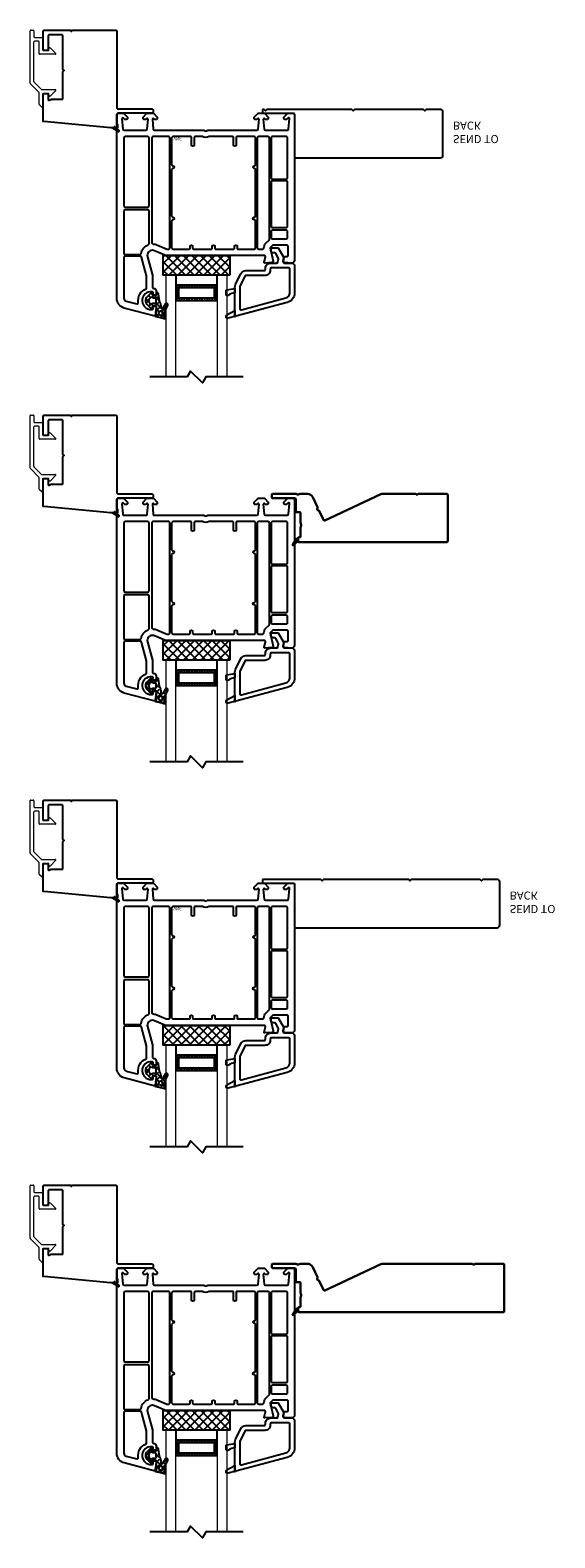
# Model space of a CAD drawing. Units: inches. Extents: x 200 to 254, y -13 to 94.
# Drawn here: x 220 to 228, y 47 to 70 of the extents above; entities that cross this region are included whole.
import ezdxf

# ---------------------------------------------------------------- set-up
doc = ezdxf.new("R2010")
doc.units = ezdxf.units.IN
doc.header["$MEASUREMENT"] = 0
for name, color, linetype in [('DB-SECT-FRM', 9, 'Continuous'), ('DB-SECT-GLAZE', 3, 'Continuous'), ('DIMENSIONS', 7, 'Continuous'), ('F-Flex', 2, 'Continuous'), ('P-Part', 4, 'Continuous'), ('PH_HILFSELEMENTE', 7, 'Continuous'), ('VEKA_GASKET', 6, 'Continuous'), ('VEKA_HATCH_ALU', 5, 'Continuous'), ('VEKA_PVC_INSIDE', 7, 'Continuous'), ('VEKA_PVC_OUTSIDE', 7, 'Continuous')]:
    doc.layers.add(name, color=color, linetype=linetype)
doc.styles.add('CentGoth', font='GOTHIC.TTF')

# ---------------------------------------------------------------- blocks, each defined once
blk = doc.blocks.new('4808 JAMB EXTENSION_MD')
at = {"layer": 'F-Flex', "lineweight": 15}
h = blk.add_hatch(dxfattribs=at)
h.set_pattern_fill('ANSI38', color=256, scale=0.125)
h.set_pattern_definition([(45, (-7.955182, -34.163045), (-0.0110485435, 0.0110485435), []), (135, (-7.955182, -34.163045), (-0.0331456304, 0.0110485435), [0.0390625, -0.0234375])])
edge = h.paths.add_edge_path()
edge.add_line((0.021, 0.722), (0.073, 0.63))
edge.add_arc((0.1, 0.645), 0.03, 209.633, 270)
edge.add_line((0.1, 0.615), (0.112, 0.615))
edge.add_line((0.112, 0.615), (0.112, 0.67))
edge.add_line((0.112, 0.67), (0.036, 0.735))
edge.add_arc((0.03, 0.727), 0.00984, 49.6717, 220.3925)
at = {"layer": 'DIMENSIONS', "lineweight": 15}
blk.add_line((0.055, 0.67), (0.055, 0.67), dxfattribs=at)
at = {"layer": 'F-Flex', "lineweight": 15}
blk.add_lwpolyline([(0.021, 0.722), (0.073, 0.63, 0.269666), (0.1, 0.615), (0.112, 0.615), (0.112, 0.67), (0.036, 0.735, 0.922134), (0.022, 0.721)], format="xyb", dxfattribs=at)
at = {"layer": 'P-Part', "color": 4, "lineweight": 30}
blk.add_lwpolyline([(0.075, 0.215), (0.135, 0.215, 0.414214), (0.15, 0.23), (0.15, 0.377, -0.097978), (0.156, 0.412, 0.197856), (0.156, 0.423, -0.097978), (0.15, 0.457), (0.15, 0.59, 0.414214), (0.135, 0.605), (0.122, 0.605, -0.414214), (0.112, 0.615), (0.112, 0.67, -0.414214), (0.122, 0.68), (2.415, 0.68, -0.414214), (2.43, 0.665), (2.43, -0.055, -0.414214), (2.415, -0.07), (1.981, -0.07, -0.267949), (1.968, -0.063, 0.57735), (1.942, -0.063, -0.267949), (1.929, -0.07), (1.43, -0.07, -0.109518), (1.391, -0.062), (0.524, 0.343, 0.414214), (0.504, 0.336), (0.439, 0.196, -0.28969), (0.425, 0.187, 0.632456), (0.41, 0.154, -0.28969), (0.412, 0.138), (0.339, -0.018, -0.291473), (0.257, -0.07), (0.165, -0.07, -0.133584), (0.119, -0.058, 0.275637), (0.104, -0.058, -0.137008), (0.06, -0.07), (-0.28, -0.07, -0.414214), (-0.295, -0.055), (-0.295, -0.015, -0.414214), (-0.28, 0), (0.06, 0, 0.414214), (0.075, 0.015)], format="xyb", close=True, dxfattribs=at)
blk = doc.blocks.new('4806 JAMB EXTENSION_MD')
at = {"layer": 'F-Flex', "lineweight": 15}
for p, q in [((0.02, 0.726), (0.03, 0.737)), ((0.044, 0.706), (0.02, 0.73)), ((0.027, 0.711), (0.044, 0.728)), ((0.035, 0.697), (0.056, 0.718)), ((0.043, 0.683), (0.068, 0.708)), ((0.077, 0.695), (0.049, 0.723)), ((0.055, 0.673), (0.041, 0.687)), ((0.051, 0.669), (0.08, 0.698)), ((0.059, 0.655), (0.092, 0.687)), ((0.088, 0.662), (0.061, 0.69)), ((0.067, 0.641), (0.103, 0.677)), ((0.099, 0.629), (0.072, 0.656)), ((0.075, 0.627), (0.112, 0.664)), ((0.089, 0.617), (0.083, 0.623)), ((0.088, 0.617), (0.112, 0.642)), ((0.112, 0.66), (0.094, 0.679)), ((0.112, 0.638), (0.105, 0.645)), ((0.107, 0.615), (0.112, 0.62))]:
    blk.add_line(p, q, dxfattribs=at)
blk.add_lwpolyline([(0.021, 0.722), (0.073, 0.63, 0.269666), (0.1, 0.615), (0.112, 0.615), (0.112, 0.67), (0.036, 0.735, 0.922134), (0.022, 0.721)], format="xyb", dxfattribs=at)
at = {"layer": 'P-Part', "color": 4, "lineweight": 30}
blk.add_lwpolyline([(1.391, -0.062, 0.109518), (1.43, -0.07), (2.804, -0.07, 0.267949), (2.817, -0.062, -0.57735), (2.843, -0.062, 0.267949), (2.856, -0.07), (3.29, -0.07, 0.414214), (3.305, -0.055), (3.305, 0.665, 0.414214), (3.29, 0.68), (0.122, 0.68, 0.414214), (0.112, 0.67), (0.112, 0.615, 0.414214), (0.122, 0.605), (0.135, 0.605, -0.414214), (0.15, 0.59), (0.15, 0.457, 0.097978), (0.156, 0.423, -0.197856), (0.156, 0.412, 0.097978), (0.15, 0.377), (0.15, 0.23, -0.414214), (0.135, 0.215), (0.075, 0.215), (0.075, 0.015, -0.414214), (0.06, 0), (-0.28, 0, 0.414214), (-0.295, -0.015), (-0.295, -0.055, 0.414214), (-0.28, -0.07), (0.06, -0.07, 0.137008), (0.104, -0.058, -0.275637), (0.119, -0.058, 0.133584), (0.165, -0.07), (0.257, -0.07, 0.291473), (0.339, -0.018), (0.412, 0.138, 0.28969), (0.41, 0.154, -0.632456), (0.425, 0.187, 0.28969), (0.439, 0.196), (0.504, 0.336, -0.414214), (0.524, 0.343)], format="xyb", close=True, dxfattribs=at)
blk = doc.blocks.new('ffgfdgdf')
at = {"layer": 'P-Part', "color": 4, "lineweight": 15}
for p, q in [((446.066, 23.105), (446.066, 23.304)), ((446.083, 23.311), (446.122, 23.271)), ((446.125, 23.264), (446.125, 23.087)), ((445.873, 23.052), (445.952, 23.131)), ((446.085, 23.036), (445.88, 23.036)), ((445.975, 23.122), (445.975, 23.105)), ((445.985, 23.095), (446.056, 23.095)), ((446.05, 23.095), (445.991, 23.095)), ((446.205, 22.92), (446.092, 23.033)), ((446.128, 23.08), (446.264, 22.944)), ((446.267, 22.937), (446.267, 22.123)), ((446.208, 22.913), (446.208, 22.295)), ((445.952, 22.392), (445.873, 22.471)), ((445.88, 22.487), (446.115, 22.487)), ((446.125, 22.478), (446.125, 22.295)), ((445.975, 22.419), (445.975, 22.401)), ((446.056, 22.428), (445.985, 22.428)), ((446.066, 22.236), (446.066, 22.419)), ((446.198, 22.226), (446.076, 22.226)), ((446.135, 22.285), (446.198, 22.285)), ((446.208, 22.123), (446.208, 22.216)), ((446.257, 22.113), (446.218, 22.113))]:
    blk.add_line(p, q, dxfattribs=at)
for centre, radius, start, end in [((446.076, 23.304), 0.00984, 45, 180), ((446.115, 23.264), 0.00984, 360, 45), ((445.88, 23.045), 0.00984, 135, 270), ((445.962, 23.122), 0.0136, 0, 135), ((445.985, 23.105), 0.00984, 180, 269.9999), ((446.056, 23.105), 0.00984, 269.9999, 360), ((446.085, 23.026), 0.00984, 45, 90), ((446.135, 23.087), 0.00984, 180, 225), ((446.257, 22.937), 0.00984, 0, 45), ((446.198, 22.913), 0.00984, 0, 45), ((446.198, 22.913), 0.00984, 0, 45), ((445.88, 22.478), 0.00984, 90, 225), ((446.115, 22.478), 0.00984, 0, 90), ((445.962, 22.401), 0.0136, 225, 360), ((445.985, 22.419), 0.00984, 90, 180), ((446.056, 22.419), 0.00984, 0, 90), ((446.076, 22.236), 0.00984, 180, 270), ((446.135, 22.295), 0.00984, 180, 270), ((446.198, 22.295), 0.00984, 270, 0), ((446.198, 22.216), 0.00984, 0, 90), ((446.218, 22.123), 0.00984, 180, 270), ((446.257, 22.123), 0.00984, 270, 0)]:
    blk.add_arc(centre, radius, start, end, dxfattribs=at)
blk = doc.blocks.new('BX5725 1.5 RENO BM')
for points in [[(4171.27, 12891.43, 0.529447), (4170.93, 12891.67), (4170.12, 12891.35, -0.094507), (4170.02, 12891.33), (4165.72, 12891.33, 0.414214), (4165.47, 12891.08), (4165.47, 12880.47, -0.267949), (4165.35, 12880.26), (4164.97, 12880.04), (4165.35, 12879.82, -0.267949), (4165.47, 12879.61), (4165.47, 12866.39, 0.414214), (4165.97, 12865.89), (4170.77, 12865.89, 0.414214), (4171.27, 12866.39), (4171.27, 12871.84, -0.414214), (4171.52, 12872.09), (4173.02, 12872.09, -0.414214), (4173.27, 12871.84), (4173.27, 12864.59, -0.414214), (4172.77, 12864.09), (4162.6, 12864.09, -0.267949), (4162.39, 12864.21), (4162.17, 12864.59), (4161.96, 12864.21, -0.267949), (4161.74, 12864.09), (4144.77, 12864.09, -0.414214), (4144.27, 12864.59), (4144.27, 12894.56, 0.414214), (4143.77, 12895.06), (4130.5, 12895.06, -0.414214), (4130, 12895.56), (4130, 12896.36, -0.414214), (4130.5, 12896.86), (4143.77, 12896.86, 0.414214), (4144.27, 12897.36), (4144.27, 12900.67, 0.267949), (4144.02, 12901.1), (4144.02, 12902.57), (4144.89, 12902.57), (4145.17, 12902.07), (4145.46, 12902.57), (4146.81, 12902.57), (4173.05, 12900.13, -0.387259), (4173.27, 12899.88), (4173.27, 12889.27, -0.414214), (4173.02, 12889.02), (4171.52, 12889.02, -0.414214), (4171.27, 12889.27)], [(4143.66, 12903.99, 0.758267), (4143.35, 12903.63), (4144.45, 12902.57), (4145.9, 12902.57)]]:
    blk.add_lwpolyline(points, format="xyb", close=True)
at = {"xscale": 25.3999492, "yscale": 25.3999492, "zscale": 25.3999492}
blk.add_blockref('ffgfdgdf', (-7156.78, 12302.41), dxfattribs=at)
blk = doc.blocks.new('*U36')
blk.add_lwpolyline([(-2.77, -0.375), (-4.09, -0.375), (-4.11, -0.355), (-4.13, -0.375), (-5.2, -0.375), (-5.22, -0.355), (-5.24, -0.375), (-5.46, -0.375, -0.414214), (-5.5, -0.335), (-5.5, 0.335, -0.414214), (-5.46, 0.375), (-0.04, 0.375, -0.414214), (0, 0.335), (0, -0.335, -0.414214), (-0.04, -0.375), (-0.26, -0.375), (-0.28, -0.355), (-0.3, -0.375), (-1.37, -0.375), (-1.39, -0.355), (-1.41, -0.375), (-2.73, -0.375), (-2.75, -0.355)], format="xyb", close=True)
at = {"layer": 'DEFPOINTS', "insert": (0.155, 0.147), "char_height": 0.125, "attachment_point": 1, "style": 'CentGoth'}
blk.add_mtext_dynamic_manual_height_columns('SEND TO BACK', width=1.17532, gutter_width=1, heights=[0], dxfattribs=at)
at = {"color": 161}
blk.add_wipeout([(-2.798, -0.41), (-5.543, -0.412), (-5.543, 0.414), (-2.298, 0.406), (-2.298, -0.315), (-2.798, -0.315)], dxfattribs=at)
for points in [[(-2.298, 0.315), (-2.298, 0.375)], [(-2.798, -0.375), (-2.798, -0.315), (-2.298, -0.315)]]:
    blk.add_lwpolyline(points)
at = {"layer": 'DEFPOINTS'}
blk.add_point((-4.11, 0.035), dxfattribs=at)
at = {"layer": 'DEFPOINTS', "insert": (-4.176, 0.105), "char_height": 0.05, "attachment_point": 1, "style": 'CentGoth'}
blk.add_mtext_dynamic_manual_height_columns('VNF', width=0.3929, gutter_width=1, heights=[0], dxfattribs=at)
blk = doc.blocks.new('*U37')
blk.add_lwpolyline([(-2.77, -0.375), (-4.09, -0.375), (-4.11, -0.355), (-4.13, -0.375), (-5.2, -0.375), (-5.22, -0.355), (-5.24, -0.375), (-5.46, -0.375, -0.414214), (-5.5, -0.335), (-5.5, 0.335, -0.414214), (-5.46, 0.375), (-0.04, 0.375, -0.414214), (0, 0.335), (0, -0.335, -0.414214), (-0.04, -0.375), (-0.26, -0.375), (-0.28, -0.355), (-0.3, -0.375), (-1.37, -0.375), (-1.39, -0.355), (-1.41, -0.375), (-2.73, -0.375), (-2.75, -0.355)], format="xyb", close=True)
at = {"layer": 'DEFPOINTS', "insert": (0.155, 0.147), "char_height": 0.125, "attachment_point": 1, "style": 'CentGoth'}
blk.add_mtext_dynamic_manual_height_columns('SEND TO BACK', width=1.17532, gutter_width=1, heights=[0], dxfattribs=at)
at = {"color": 161}
blk.add_wipeout([(-3.678, -0.41), (-5.543, -0.412), (-5.543, 0.414), (-3.178, 0.406), (-3.178, -0.315), (-3.678, -0.315)], dxfattribs=at)
for points in [[(-3.178, 0.315), (-3.178, 0.375)], [(-3.678, -0.375), (-3.678, -0.315), (-3.178, -0.315)]]:
    blk.add_lwpolyline(points)
at = {"layer": 'DEFPOINTS'}
blk.add_point((-4.99, 0.035), dxfattribs=at)
at = {"layer": 'DEFPOINTS', "insert": (-5.056, 0.105), "char_height": 0.05, "attachment_point": 1, "style": 'CentGoth'}
blk.add_mtext_dynamic_manual_height_columns('VNF', width=0.3929, gutter_width=1, heights=[0], dxfattribs=at)
blk = doc.blocks.new('DB-VIV-101.214')
at = {"layer": 'DB-SECT-FRM'}
h = blk.add_hatch(dxfattribs=at)
h.set_pattern_fill('ANSI37', color=6, scale=0.02, style=0)
h.set_pattern_definition([(45, (0, 0), (-0.0449013, 0.0449013), []), (135, (0, 0), (-0.0449013, -0.0449013), [])])
edge = h.paths.add_edge_path(flags=16)
edge.add_line((-0.653, 3.117), (-0.65, 3.097))
edge.add_arc((-0.621, 3.101), 0.0295, 187, 443)
edge.add_line((-0.618, 3.13), (-0.634, 3.134))
edge.add_arc((-0.637, 3.118), 0.0157, 437, 547)
edge = h.paths.add_edge_path(flags=16)
edge.add_line((-0.445, 2.932), (-0.462, 2.951))
edge.add_arc((-0.477, 2.937), 0.0197, 403.0482, 486.9895)
edge.add_arc((-0.512, 2.984), 0.0394, 270, 306.9895, ccw=False)
edge.add_line((-0.512, 2.945), (-0.541, 2.945))
edge.add_arc((-0.541, 2.933), 0.0118, 450, 540)
edge.add_line((-0.553, 2.933), (-0.553, 2.878))
edge.add_arc((-0.541, 2.878), 0.0118, 180, 270)
edge.add_line((-0.541, 2.866), (-0.512, 2.866))
edge.add_arc((-0.512, 2.827), 0.0394, 413.0105, 450, ccw=False)
edge.add_arc((-0.477, 2.874), 0.0197, 233.0105, 316.9518)
edge.add_line((-0.462, 2.861), (-0.445, 2.879))
edge.add_arc((-0.474, 2.906), 0.0394, 316.9518, 403.0482)
edge = h.paths.add_edge_path()
edge.add_arc((-0.471, 3.002), 0.157, 535.0374, 569.432)
edge.add_arc((-0.642, 2.905), 0.0394, 367.9963, 389.432, ccw=False)
edge.add_line((-0.603, 2.911), (-0.589, 2.807))
edge.add_arc((-0.55, 2.812), 0.0394, 187.9963, 236.3769)
edge.add_arc((-0.565, 2.789), 0.0118, 236.3769, 289.2793)
edge.add_arc((-0.565, 2.789), 0.0118, 289.2793, 360)
edge.add_line((-0.553, 2.789), (-0.553, 2.813))
edge.add_arc((-0.545, 2.813), 0.00787, 90, 180, ccw=False)
edge.add_line((-0.545, 2.821), (-0.505, 2.821))
edge.add_arc((-0.505, 2.809), 0.0118, 390, 450, ccw=False)
edge.add_line((-0.494, 2.815), (-0.485, 2.799))
edge.add_arc((-0.475, 2.805), 0.0118, 210, 313.3936)
edge.add_line((-0.467, 2.797), (-0.412, 2.848))
edge.add_arc((-0.466, 2.906), 0.0787, 313.3936, 403.6972)
edge.add_line((-0.409, 2.96), (-0.472, 3.026))
edge.add_arc((-0.481, 3.018), 0.0118, 403.6972, 530)
edge.add_line((-0.493, 3.02), (-0.496, 3))
edge.add_arc((-0.508, 3.002), 0.0118, 270, 350, ccw=False)
edge.add_line((-0.508, 2.99), (-0.545, 2.99))
edge.add_arc((-0.545, 2.998), 0.00787, 180, 270, ccw=False)
edge.add_line((-0.553, 2.998), (-0.553, 3.009))
edge.add_line((-0.553, 3.009), (-0.537, 3.139))
edge.add_arc((-0.549, 3.141), 0.0118, 353, 437)
edge.add_line((-0.546, 3.152), (-0.661, 3.179))
edge.add_arc((-0.635, 3.294), 0.118, 245.5667, 257, ccw=False)
edge.add_arc((-0.687, 3.179), 0.00787, 425.5667, 578.7581)
edge.add_arc((-0.725, 3.151), 0.0394, 369.7412, 395.2974, ccw=False)
edge.add_arc((-1.074, 3.092), 0.394, 361.8658, 369.7411, ccw=False)
edge.add_arc((-0.74, 3.102), 0.0591, 334.395, 361.8653, ccw=False)
edge.add_line((-0.687, 3.077), (-0.734, 2.977))
edge.add_arc((-0.717, 2.969), 0.0197, 514.395, 687.2152)
edge.add_line((-0.7, 2.958), (-0.657, 3.026))
edge.add_arc((-0.643, 3.017), 0.0157, 355.0368, 507.2152, ccw=False)
edge.add_line((-0.545, 2.821), (-0.545, 2.821))
for points in [[(-2.699, 2.293), (-2.669, 2.323), (-2.649, 2.323), (-2.54, 2.316, -0.394919), (-2.522, 2.296, -0.043661), (-2.522, 2.292), (-2.531, 2.241, -0.36397), (-2.55, 2.224), (-2.581, 2.224, 0.414214), (-2.6, 2.205), (-2.6, 2.067, 0.414214), (-2.581, 2.047), (-2.361, 2.047), (-2.322, 2.087), (-2.364, 2.292, -0.454146), (-2.346, 2.316), (-2.239, 2.323, -0.51393), (-2.227, 2.308), (-2.248, 2.23, 0.493145), (-2.229, 2.205), (-0.695, 2.205, -0.103244), (-0.687, 2.203), (-0.525, 2.133, 0.103244), (-0.494, 2.126, 0.493145), (-0.418, 2.225), (-0.494, 2.509), (-0.494, 2.697, 0.414214), (-0.514, 2.717, -0.414214), (-0.553, 2.756), (-0.553, 2.821), (-0.541, 2.828, -0.57735), (-0.506, 2.807), (-0.506, 2.789, 0.414214), (-0.486, 2.77), (-0.474, 2.77, 0.036671), (-0.454, 2.771, 0.929252), (-0.474, 3.045), (-0.486, 3.045, 0.414214), (-0.506, 3.026), (-0.506, 3.008, -0.57735), (-0.541, 2.987), (-0.553, 2.994), (-0.553, 3.138, -0.493145), (-0.538, 3.149), (-0.059, 3.021, -0.339454), (0.057, 2.869), (0.057, 0.02, -0.414214), (0.038, 0), (-0.038, 0), (-0.049, 0), (-0.108, 0.059), (-0.108, 0.079, -0.414214), (-0.088, 0.098), (-0.073, 0.098, -0.198912), (-0.067, 0.096), (-0.042, 0.071, 0.700208), (-0.022, 0.08), (-0.036, 0.246, 0.388879), (-0.056, 0.264), (-0.394, 0.264, 0.388879), (-0.414, 0.246), (-0.427, 0.092, 0.700208), (-0.407, 0.082), (-0.393, 0.096, -0.198912), (-0.388, 0.098), (-0.372, 0.098, -0.414214), (-0.352, 0.079), (-0.352, 0.059), (-0.411, 0), (-0.51, 0), (-0.569, 0.059), (-0.569, 0.079, -0.414214), (-0.549, 0.098), (-0.533, 0.098, -0.198912), (-0.528, 0.096), (-0.514, 0.082, 0.700208), (-0.494, 0.092), (-0.507, 0.246, 0.388879), (-0.527, 0.264), (-1.293, 0.264, -0.201513), (-1.307, 0.27, 0.420084), (-1.335, 0.27, -0.201513), (-1.349, 0.264), (-2.115, 0.264, 0.388879), (-2.134, 0.246), (-2.148, 0.092, 0.700208), (-2.127, 0.082), (-2.114, 0.096, -0.198912), (-2.108, 0.098), (-2.092, 0.098, -0.414214), (-2.073, 0.079), (-2.073, 0.059), (-2.132, 0), (-2.23, 0), (-2.289, 0.059), (-2.289, 0.079, -0.414214), (-2.27, 0.098), (-2.254, 0.098, -0.198912), (-2.248, 0.096), (-2.234, 0.082, 0.700208), (-2.214, 0.092), (-2.228, 0.246, 0.388879), (-2.247, 0.264), (-2.586, 0.264, 0.388879), (-2.605, 0.246), (-2.62, 0.08, 0.700208), (-2.6, 0.071), (-2.574, 0.096, -0.198912), (-2.569, 0.098), (-2.553, 0.098, -0.414214), (-2.533, 0.079), (-2.533, 0.059), (-2.592, 0), (-2.604, 0), (-2.679, 0, -0.414214), (-2.699, 0.02)], [(-0.403, 2.521), (-0.326, 2.233, 0.339454), (-0.307, 2.219), (-0.073, 2.219, 0.414214), (-0.053, 2.238), (-0.053, 2.869, 0.339454), (-0.088, 2.914), (-0.251, 2.958, 0.538733), (-0.276, 2.936, -0.341235), (-0.396, 2.722, 0.301511), (-0.403, 2.712)], [(-2.309, 1.952), (-2.309, 0.382, 0.414214), (-2.289, 0.362), (-2.14, 0.362, 0.414214), (-2.12, 0.382), (-2.12, 2.087, 0.414214), (-2.14, 2.106), (-2.204, 2.106, 0.414214), (-2.223, 2.087, -0.198912), (-2.252, 2.017), (-2.303, 1.966, 0.198912)], [(-2.092, 1.673, 0.414214), (-2.073, 1.654, -1), (-2.073, 1.614, 0.414214), (-2.092, 1.594), (-2.092, 0.874, 0.414214), (-2.073, 0.854, -1), (-2.073, 0.815, 0.414214), (-2.092, 0.795), (-2.092, 0.382, 0.414214), (-2.073, 0.362), (-1.803, 0.362, 0.414214), (-1.791, 0.374), (-1.791, 0.492, -1), (-1.752, 0.492), (-1.752, 0.374, 0.414214), (-1.74, 0.362), (-1.372, 0.362, -0.229416), (-1.269, 0.362), (-1.153, 0.362, 0.414214), (-1.142, 0.374), (-1.142, 0.492, -1), (-1.102, 0.492), (-1.102, 0.374, 0.414214), (-1.09, 0.362), (-0.813, 0.362, 0.414214), (-0.793, 0.382), (-0.793, 0.795, 0.414214), (-0.813, 0.815, -1), (-0.813, 0.854, 0.414214), (-0.793, 0.874), (-0.793, 1.594, 0.414214), (-0.813, 1.614, -1), (-0.813, 1.654, 0.414214), (-0.793, 1.673), (-0.793, 2.087, 0.414214), (-0.813, 2.106), (-1.067, 2.106, 0.414214), (-1.079, 2.094), (-1.079, 2.067, -1), (-1.118, 2.067), (-1.118, 2.094, 0.414214), (-1.13, 2.106), (-1.411, 2.106, 0.414214), (-1.423, 2.094), (-1.423, 2.067, -1), (-1.462, 2.067), (-1.462, 2.094, 0.414214), (-1.474, 2.106), (-1.756, 2.106, 0.414214), (-1.768, 2.094), (-1.768, 2.067, -1), (-1.807, 2.067), (-1.807, 2.094, 0.414214), (-1.819, 2.106), (-2.073, 2.106, 0.414214), (-2.092, 2.087)], [(-0.766, 0.382, 0.414214), (-0.746, 0.362), (-0.506, 0.362, 0.414214), (-0.486, 0.382), (-0.486, 2.008, 0.396737), (-0.505, 2.028, -0.088097), (-0.565, 2.042), (-0.708, 2.105, 0.103244), (-0.715, 2.106), (-0.746, 2.106, 0.414214), (-0.766, 2.087)], [(-0.443, 2.021), (-0.443, 1.517, 0.414214), (-0.423, 1.498), (-0.073, 1.498, 0.414214), (-0.053, 1.517), (-0.053, 2.171, 0.414214), (-0.073, 2.191), (-0.3, 2.191, 0.365019), (-0.319, 2.175, -0.263801), (-0.43, 2.039, 0.310029)], [(-2.588, 1.929), (-2.588, 1.835, 0.414214), (-2.569, 1.815), (-2.356, 1.815, 0.414214), (-2.336, 1.835), (-2.336, 1.929, 0.414214), (-2.356, 1.949), (-2.569, 1.949, 0.414214)], [(-2.588, 1.752), (-2.588, 1.067, 0.414214), (-2.569, 1.047), (-2.356, 1.047, 0.414214), (-2.336, 1.067), (-2.336, 1.752, 0.414214), (-2.356, 1.772), (-2.569, 1.772, 0.414214)], [(-0.443, 1.435), (-0.443, 0.382, 0.414214), (-0.423, 0.362), (-0.073, 0.362, 0.414214), (-0.053, 0.382), (-0.053, 1.435, 0.414214), (-0.073, 1.454), (-0.423, 1.454, 0.414214)], [(-2.569, 1.02, 0.414214), (-2.588, 1), (-2.588, 0.382, 0.414214), (-2.569, 0.362), (-2.356, 0.362, 0.414214), (-2.336, 0.382), (-2.336, 1, 0.414214), (-2.356, 1.02)]]:
    blk.add_lwpolyline(points, format="xyb", close=True, dxfattribs=at)
at = {"layer": 'DB-SECT-FRM', "color": 6}
blk.add_lwpolyline([(-0.628, 3.016, 0.151211), (-0.608, 2.925, -0.093804), (-0.603, 2.911), (-0.589, 2.807, 0.214293), (-0.571, 2.78, 0.235019), (-0.561, 2.778, 0.31876), (-0.553, 2.789), (-0.553, 2.813, -0.414214), (-0.545, 2.821), (-0.505, 2.821, -0.267949), (-0.494, 2.815), (-0.485, 2.799, 0.484461), (-0.467, 2.797), (-0.412, 2.848, 0.415767), (-0.409, 2.96), (-0.472, 3.026, 0.614619), (-0.493, 3.02), (-0.496, 3, -0.36397), (-0.508, 2.99), (-0.545, 2.99, -0.414214), (-0.553, 2.998), (-0.553, 3.009), (-0.537, 3.139, 0.383864), (-0.546, 3.152), (-0.661, 3.179, -0.049929), (-0.684, 3.186, 0.789691), (-0.693, 3.174, -0.111974), (-0.686, 3.158, -0.034376), (-0.681, 3.104, -0.120439), (-0.687, 3.077), (-0.734, 2.977, 0.939229), (-0.7, 2.958), (-0.657, 3.026, -0.78254), (-0.628, 3.016)], format="xyb", dxfattribs=at)
for points in [[(-0.653, 3.117), (-0.65, 3.097, 2.050304), (-0.618, 3.13), (-0.634, 3.134, 0.520567)], [(-0.445, 2.932), (-0.462, 2.951, 0.38357), (-0.489, 2.953, -0.162813), (-0.512, 2.945), (-0.541, 2.945, 0.414214), (-0.553, 2.933), (-0.553, 2.878, 0.414214), (-0.541, 2.866), (-0.512, 2.866, -0.162813), (-0.489, 2.858, 0.38357), (-0.462, 2.861), (-0.445, 2.879, 0.394397)]]:
    blk.add_lwpolyline(points, format="xyb", close=True, dxfattribs=at)
blk = doc.blocks.new('107.214 GLAZE STOP')
at = {"layer": 'PH_HILFSELEMENTE', "color": 50, "linetype": 'Continuous'}
blk.add_point((3977.72, 14677.14), dxfattribs=at)
at = {"layer": 'VEKA_GASKET', "color": 5, "linetype": 'Continuous'}
for points in [[(3977.72, 14686.47), (3977.83, 14686.47, -0.191619), (3980.21, 14685.55, 0.654737), (3981.22, 14685.99), (3981.22, 14687.4, 0.36397), (3980.97, 14687.7), (3977.72, 14688.27)], [(3977.72, 14677.57, -0.493145), (3977.34, 14677.28), (3980.32, 14676.48, 0.880947), (3980.86, 14677.8), (3977.75, 14679.55), (3977.72, 14679.52)]]:
    blk.add_lwpolyline(points, format="xyb", close=True, dxfattribs=at)
at = {"layer": 'VEKA_PVC_INSIDE', "linetype": 'Continuous'}
blk.add_lwpolyline([(3957.68, 14684.52, -0.339454), (3956.12, 14686.55), (3956.12, 14695.87, -0.414214), (3956.62, 14696.37), (3963.32, 14696.37, -0.414214), (3963.82, 14695.87), (3963.82, 14695.47, 0.414214), (3965.92, 14693.37), (3973.39, 14693.37, -0.291473), (3973.85, 14693.08), (3975.77, 14688.95, -0.109518), (3975.82, 14688.74), (3975.82, 14680.31, -0.493145), (3975.19, 14679.82)], format="xyb", close=True, dxfattribs=at)
at = {"layer": 'VEKA_PVC_OUTSIDE', "linetype": 'Continuous'}
blk.add_lwpolyline([(3977.34, 14677.28, 0.493145), (3977.72, 14677.57), (3977.72, 14679.52), (3977.72, 14679.57), (3977.72, 14686.47), (3977.72, 14688.27), (3977.72, 14688.74, 0.109518), (3977.49, 14689.75), (3975.57, 14693.89, 0.291473), (3973.39, 14695.27), (3966.22, 14695.27, -0.414214), (3965.72, 14695.77), (3965.72, 14696.17, 0.414214), (3963.62, 14698.27), (3961.31, 14698.27, -0.36397), (3960.82, 14698.68), (3960.6, 14699.92, -0.176327), (3960.66, 14700.26), (3961.67, 14702.02, -0.267949), (3962.11, 14702.27), (3962.57, 14702.27, 1), (3962.57, 14704.27), (3960.95, 14704.27, 0.267949), (3960.52, 14704.02), (3958.47, 14700.47), (3958.75, 14698.86, -0.466308), (3958.26, 14698.27), (3954.97, 14698.27), (3954.22, 14697.52), (3954.22, 14686.55, 0.339454), (3957.18, 14682.68)], format="xyb", close=True, dxfattribs=at)
blk = doc.blocks.new('*X8')
at = {"layer": 'VEKA_HATCH_ALU', "color": 5, "linetype": 'Continuous'}
for p, q in [((138.76, 122), (154.96, 122)), ((138.76, 121), (139.76, 121)), ((138.76, 120), (139.76, 120)), ((138.76, 119), (139.76, 119)), ((139, 116.06), (139, 122.06)), ((140, 121.06), (140, 122.06)), ((141, 121.06), (141, 122.06)), ((142, 121.06), (142, 122.06)), ((143, 121.06), (143, 122.06)), ((144, 121.06), (144, 122.06)), ((145, 121.06), (145, 122.06)), ((146, 121.06), (146, 122.06)), ((147, 121.06), (147, 122.06)), ((148, 121.06), (148, 122.06)), ((149, 121.06), (149, 122.06)), ((150, 121.06), (150, 122.06)), ((151, 121.06), (151, 122.06)), ((152, 121.06), (152, 122.06)), ((153, 121.06), (153, 122.06)), ((153.96, 121), (154.96, 121)), ((153.96, 120), (154.96, 120)), ((153.96, 119), (154.96, 119)), ((154, 116.06), (154, 122.06)), ((138.76, 118), (139.76, 118)), ((138.76, 117), (154.96, 117)), ((140, 116.06), (140, 117.06)), ((141, 116.06), (141, 117.06)), ((142, 116.06), (142, 117.06)), ((143, 116.06), (143, 117.06)), ((144, 116.06), (144, 117.06)), ((145, 116.06), (145, 117.06)), ((146, 116.06), (146, 117.06)), ((147, 116.06), (147, 117.06)), ((148, 116.06), (148, 117.06)), ((149, 116.06), (149, 117.06)), ((150, 116.06), (150, 117.06)), ((151, 116.06), (151, 117.06)), ((152, 116.06), (152, 117.06)), ((153, 116.06), (153, 117.06)), ((153.96, 118), (154.96, 118))]:
    blk.add_line(p, q, dxfattribs=at)
blk = doc.blocks.new('DB-VIV-DUAL')
at = {"layer": 'DB-SECT-FRM'}
h = blk.add_hatch(dxfattribs=at)
h.set_pattern_fill('NET', color=1, scale=0.03, angle=45, style=0)
h.set_pattern_definition([(45, (-208.20529, -153.41823), (-0.06735192, 0.06735192), []), (135, (-208.20529, -153.41823), (-0.06735192, -0.06735192), [])])
h.paths.add_polyline_path([(0.976, 0.188), (2.006, 0.188), (2.006, -0.118), (0.976, -0.118)])
at = {"layer": 'DB-SECT-FRM', "color": 1}
blk.add_lwpolyline([(0.976, 0.188), (2.006, 0.188), (2.006, -0.118), (0.976, -0.118)], close=True, dxfattribs=at)
at = {"layer": 'DB-SECT-GLAZE', "color": 1}
blk.add_lwpolyline([(0.769, 1.768), (1.346, 1.768), (1.399, 1.86), (1.583, 1.676), (1.636, 1.768), (2.213, 1.768)], dxfattribs=at)
at = {"layer": 'DB-SECT-GLAZE', "lineweight": 15}
for points in [[(1.133, 1.768), (1.014, 1.768), (1.014, 0.187), (1.172, 0.187), (1.172, 1.768)], [(1.967, 1.768), (1.81, 1.768), (1.81, 0.187), (1.967, 0.187), (1.967, 1.768)]]:
    blk.add_lwpolyline(points, close=True, dxfattribs=at)
at = {"layer": 'DB-SECT-GLAZE', "color": 5}
for points in [[(1.81, 0.581), (1.172, 0.581), (1.172, 0.345), (1.81, 0.345), (1.81, 0.581)], [(1.77, 0.542), (1.211, 0.542), (1.211, 0.384), (1.77, 0.384)]]:
    blk.add_lwpolyline(points, close=True, dxfattribs=at)
at = {"layer": 'DB-SECT-GLAZE', "color": 94}
blk.add_lwpolyline([(1.81, 0.345), (1.172, 0.345), (1.172, 0.188), (1.81, 0.188)], close=True, dxfattribs=at)
at = {"layer": 'DB-SECT-FRM', "xscale": -0.0393700787401575, "yscale": 0.0393700787401575, "zscale": 0.0393700787401575, "rotation": 180}
blk.add_blockref('107.214 GLAZE STOP', (-155.707, 578.672), dxfattribs=at)
at = {"layer": 'DB-SECT-GLAZE', "color": 5, "extrusion": (0, 0, -1), "xscale": 0.0393700787401575, "yscale": 0.0393700787401575, "zscale": -0.0393700787401575}
blk.add_blockref('*X8', (-7.273, -4.224), dxfattribs=at)

msp = doc.modelspace()

# ---------------------------------------------------------------- block references
at = {"xscale": -1, "rotation": 180}
for name, p in [('*U36', (226.332, 68.468)), ('4808 JAMB EXTENSION_MD', (223.977, 62.809)), ('*U37', (227.212, 56.521)), ('4806 JAMB EXTENSION_MD', (223.977, 50.862))]:
    msp.add_blockref(name, p, dxfattribs=at)
at = {"rotation": 180}
for name, p in [('DB-VIV-DUAL', (224.005, 66.46)), ('DB-VIV-101.214', (221.335, 62.809)), ('DB-VIV-DUAL', (224.005, 60.487)), ('DB-VIV-DUAL', (224.005, 54.513)), ('DB-VIV-101.214', (221.335, 50.862)), ('DB-VIV-DUAL', (224.005, 48.539))]:
    msp.add_blockref(name, p, dxfattribs=at)
at = {"xscale": 0.0393700787401575, "yscale": 0.0393700787401575, "zscale": 0.0393700787401575, "rotation": 180}
for p in [(384.438, 570.56), (384.438, 558.612)]:
    msp.add_blockref('BX5725 1.5 RENO BM', p, dxfattribs=at)

# ---------------------------------------------------------------- next in the draw order: block references
for p in [(384.438, 576.533), (384.438, 564.586)]:
    msp.add_blockref('BX5725 1.5 RENO BM', p, dxfattribs=at)
at = {"rotation": 180}
for p in [(221.335, 68.783), (221.335, 56.836)]:
    msp.add_blockref('DB-VIV-101.214', p, dxfattribs=at)

doc.saveas('drawing.dxf')
